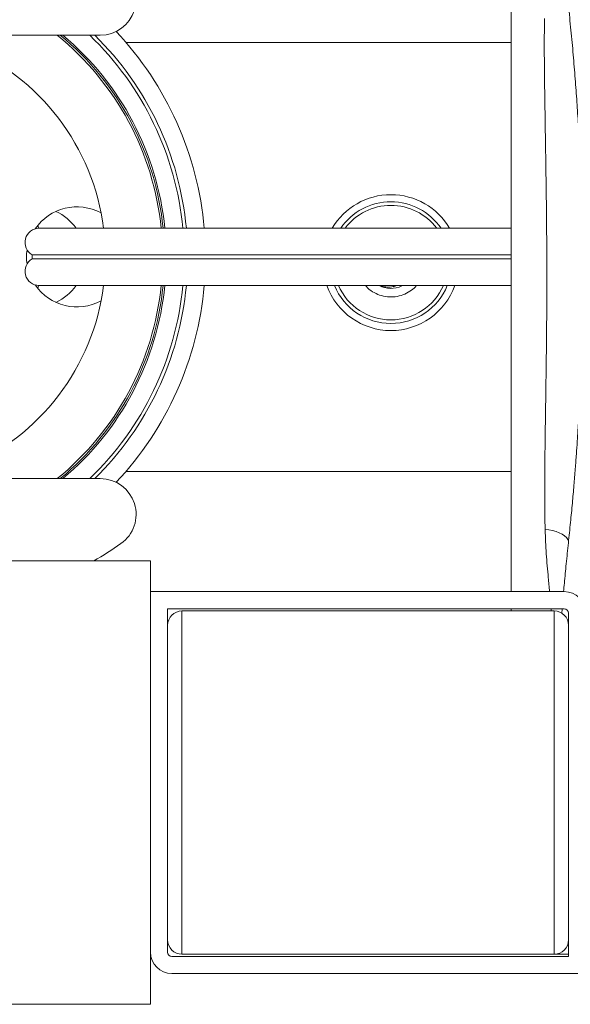
# Model space of a CAD drawing. Units: millimetres. Extents: x -1285 to 1414, y -1261 to 1289.
# Drawn here: x 34 to 73, y 1185 to 1254 of the extents above; entities that cross this region are included whole.
import ezdxf

# ---------------------------------------------------------------- set-up
doc = ezdxf.new("R2010")
doc.units = ezdxf.units.MM

msp = doc.modelspace()

# ---------------------------------------------------------------- linework, layer by layer
at = {"color": 7, "linetype": 'Continuous', "lineweight": 18}
for p, q in [((68.79, 1260.445), (68.79, 1213.645)), ((40.089, 1252.545), (30.59, 1252.545)), ((68.79, 1252.045), (41.876, 1252.045)), ((68.79, 1239.045), (35.828, 1239.045)), ((35.328, 1237.179), (68.79, 1237.179)), ((35.328, 1237.179), (35.328, 1236.911)), ((35.328, 1236.911), (68.79, 1236.911)), ((35.765, 1235.047), (35.726, 1234.835)), ((35.828, 1235.045), (68.79, 1235.045)), ((61.19, 1235.045), (61.146, 1235.014)), ((41.876, 1222.045), (68.79, 1222.045)), ((30.59, 1221.545), (40.089, 1221.545)), ((43.59, 1215.795), (30.29, 1215.795)), ((43.59, 1184.795), (43.59, 1215.795)), ((43.59, 1213.645), (72.49, 1213.645)), ((44.79, 1212.445), (72.49, 1212.445)), ((44.79, 1208.342), (44.79, 1212.445)), ((69.49, 1212.295), (45.79, 1212.295)), ((45.79, 1188.295), (45.79, 1212.295)), ((68.79, 1212.445), (68.79, 1212.295)), ((69.49, 1212.295), (71.79, 1212.295)), ((71.587, 1212.295), (71.574, 1212.445)), ((71.79, 1188.295), (71.79, 1212.295)), ((72.321, 1212.119), (72.348, 1212.445)), ((72.79, 1212.145), (72.79, 1208.342)), ((44.79, 1192.248), (44.79, 1208.342)), ((72.79, 1192.248), (72.79, 1208.342)), ((44.79, 1188.445), (44.79, 1192.248)), ((72.79, 1192.248), (72.79, 1188.145)), ((72.79, 1188.145), (45.09, 1188.145)), ((45.79, 1188.295), (69.49, 1188.295)), ((69.49, 1188.295), (71.79, 1188.295)), ((71.79, 1188.295), (72.79, 1188.295)), ((73.99, 1186.945), (45.09, 1186.945)), ((30.29, 1184.795), (43.59, 1184.795))]:
    msp.add_line(p, q, dxfattribs=at)
at = {"color": 7, "linetype": 'Continuous', "lineweight": 18, "flags": 128}
for points in [[(35.726, 1239.254), (35.764, 1239.05), (35.765, 1239.043)], [(71.156, 1217.978), (71.416, 1217.957), (71.673, 1217.914), (71.918, 1217.85), (72.144, 1217.766), (72.344, 1217.666), (72.512, 1217.552), (72.643, 1217.429), (72.732, 1217.298), (72.778, 1217.166), (72.781, 1217.056)]]:
    msp.add_lwpolyline(points, dxfattribs=at)
at = {"color": 7, "linetype": 'Continuous', "lineweight": 18}
for centre, radius, start, end in [((40.089, 1255.045), 2.5, 270, 54.9032), ((24.44, 1237.045), 23, 4.98854, 43.2441), ((24.44, 1237.045), 20, 5.73917, 50.80503), ((24.44, 1237.045), 20.135, 5.70056, 50.33628), ((24.44, 1237.045), 20.255, 5.66668, 49.92863), ((24.44, 1237.045), 21.505, 5.33631, 46.11748), ((24.44, 1237.045), 21.75, 5.27603, 45.45042), ((24.44, 1237.045), 16, 7.18076, 67.39506), ((60.384, 1236.645), 4.75, 30.34882, 149.65118), ((60.384, 1236.645), 4.25, 34.38187, 145.61813), ((60.384, 1236.645), 4, 90, 143.1301), ((60.384, 1236.645), 4, 36.8699, 90), ((35.828, 1238.045), 1, 90, 240), ((35.828, 1236.045), 1, 120, 270), ((24.44, 1237.045), 16, 292.60494, 352.81924), ((24.44, 1237.045), 20, 309.19497, 354.26083), ((24.44, 1237.045), 20.135, 309.66372, 354.29944), ((24.44, 1237.045), 20.255, 310.07137, 354.33332), ((24.44, 1237.045), 21.505, 313.88252, 354.66369), ((24.44, 1237.045), 21.75, 314.54958, 354.72397), ((24.44, 1237.045), 23, 316.7559, 355.01146), ((60.384, 1236.645), 4.75, 199.68459, 270), ((60.384, 1236.645), 4.25, 202.11523, 270), ((60.384, 1236.645), 4, 203.57818, 336.42182), ((60.384, 1236.645), 1.8, 242.73396, 295.02408), ((60.384, 1236.645), 4.75, 270, 340.31541), ((60.384, 1236.645), 4.25, 270, 337.88477), ((40.089, 1219.045), 2.5, 305.0968, 90), ((27.44, 1237.045), 24.5, 299.84821, 305.0968), ((72.49, 1212.145), 1.5, 0, 90), ((45.79, 1211.295), 1, 90, 180), ((71.79, 1211.295), 1, 0, 90), ((72.49, 1212.145), 0.3, 0, 90), ((45.79, 1189.295), 1, 180, 270), ((71.79, 1189.295), 1, 270, 0), ((45.09, 1188.445), 1.5, 180, 270), ((45.09, 1188.445), 0.3, 180, 270)]:
    msp.add_arc(centre, radius, start, end, dxfattribs=at)
for centre, start_param, end_param in [((38.455, 1237.045), 1.070762, 2.548278), ((35.512, 1237.045), 0.608246, 1.139428), ((38.455, 1237.045), 3.002272, 3.280913), ((38.455, 1237.045), 3.734907, 5.212424), ((35.512, 1237.045), 5.143757, 5.67494)]:
    msp.add_ellipse(centre, major_axis=(3.519, 0), ratio=0.994522, start_param=start_param, end_param=end_param, dxfattribs=at)
for points, knots in [([(72.781, 1217.054), (72.831, 1217.528), (72.927, 1218.439), (73.055, 1219.791), (73.165, 1221.042), (73.258, 1222.187), (73.335, 1223.211), (73.398, 1224.11), (73.448, 1224.894), (73.492, 1225.611), (73.547, 1226.593), (73.611, 1227.876), (73.675, 1229.453), (73.724, 1230.984), (73.752, 1232.189), (73.768, 1233.069), (73.776, 1233.656), (73.782, 1234.25), (73.787, 1234.899), (73.79, 1235.642), (73.789, 1236.494), (73.784, 1237.452), (73.771, 1238.521), (73.75, 1239.658), (73.72, 1240.855), (73.68, 1242.104), (73.628, 1243.437), (73.561, 1244.85), (73.478, 1246.34), (73.377, 1247.902), (73.258, 1249.528), (73.118, 1251.206), (72.96, 1252.929), (72.841, 1254.059), (72.781, 1254.636)], [0, 0, 0, 0, 0.0416543, 0.0799379, 0.1147971, 0.1461856, 0.1740681, 0.1980189, 0.2185644, 0.2367905, 0.2549416, 0.2961769, 0.3374056, 0.3773002, 0.4141614, 0.4296878, 0.4446016, 0.4589531, 0.4750206, 0.4940276, 0.5155546, 0.5399123, 0.5670964, 0.5971046, 0.6268403, 0.6589214, 0.6933575, 0.7301598, 0.7693409, 0.8109097, 0.8548282, 0.9010286, 0.9494393, 1, 1, 1, 1]), ([(71.156, 1217.978), (71.146, 1218.405), (71.126, 1219.26), (71.125, 1220.573), (71.132, 1221.911), (71.145, 1223.277), (71.162, 1224.67), (71.182, 1226.055), (71.202, 1227.423), (71.222, 1228.775), (71.24, 1230.143), (71.255, 1231.499), (71.266, 1232.838), (71.273, 1234.159), (71.276, 1235.486), (71.274, 1236.813), (71.268, 1238.136), (71.258, 1239.455), (71.244, 1240.771), (71.227, 1242.078), (71.208, 1243.373), (71.188, 1244.655), (71.168, 1245.925), (71.146, 1247.333), (71.123, 1248.866), (71.104, 1250.517), (71.091, 1252.135), (71.109, 1253.185), (71.118, 1253.711)], [0, 0, 0, 0, 0.039371, 0.078794, 0.118199, 0.157605, 0.197282, 0.236959, 0.273841, 0.310721, 0.347855, 0.384987, 0.420068, 0.455148, 0.490471, 0.525794, 0.560876, 0.595957, 0.631277, 0.666598, 0.701675, 0.736752, 0.77204, 0.807329, 0.855262, 0.903197, 0.951597, 1, 1, 1, 1]), ([(58.617, 1235.045), (58.667, 1234.984), (58.835, 1234.78), (59.215, 1234.53), (59.724, 1234.315), (60.274, 1234.226), (60.828, 1234.265), (61.362, 1234.427), (61.802, 1234.696), (62.071, 1234.913), (62.165, 1235.038), (62.17, 1235.045)], [0, 0, 0, 0, 0.059255, 0.196554, 0.333871, 0.471211, 0.608573, 0.74601, 0.883496, 0.993343, 1, 1, 1, 1]), ([(59.658, 1235.045), (59.686, 1235.032), (59.837, 1234.965), (60.14, 1234.93), (60.503, 1234.937), (60.715, 1235.014), (60.8, 1235.045)], [0, 0, 0, 0, 0.0788492, 0.4225593, 0.7693773, 1, 1, 1, 1]), ([(71.468, 1213.645), (71.437, 1213.969), (71.356, 1214.837), (71.228, 1216.278), (71.18, 1217.411), (71.156, 1217.978)], [0, 0, 0, 0, 0.230214, 0.614872, 1, 1, 1, 1]), ([(72.449, 1213.645), (72.466, 1213.841), (72.52, 1214.473), (72.629, 1215.605), (72.73, 1216.565), (72.781, 1217.056)], [0, 0, 0, 0, 0.180838, 0.581363, 1, 1, 1, 1])]:
    msp.add_open_spline(points, degree=3, knots=knots, dxfattribs=at)

doc.saveas('drawing.dxf')
